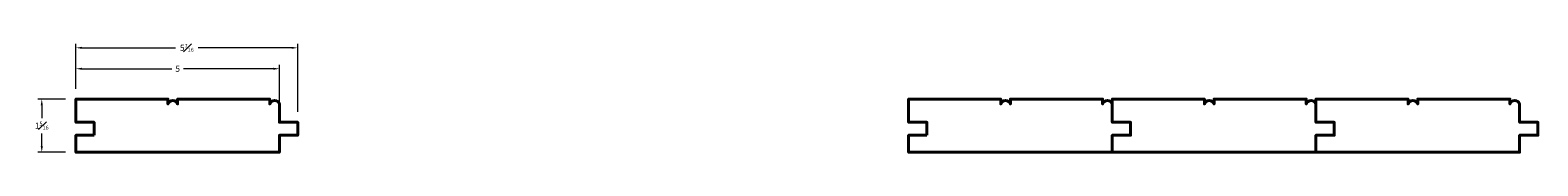
# Model space of a CAD drawing. Units: inches. Extents: x 0.5 to 37.4, y 0.6 to 3.3.
import ezdxf

# ---------------------------------------------------------------- set-up
doc = ezdxf.new("R2010")
doc.units = ezdxf.units.IN
doc.header["$MEASUREMENT"] = 0
doc.layers.get('0').update_dxf_attribs({"lineweight": 40})
doc.layers.add('DIMENSION', color=7, linetype='Continuous', lineweight=15)
doc.dimstyles.new('small trim', dxfattribs={"dimscale": 0, "dimtxt": 0.15, "dimasz": 0.15, "dimexe": 0.1, "dimexo": 0.25, "dimgap": 0.09, "dimtad": 0, "dimtih": 1, "dimtoh": 1, "dimdec": 4, "dimzin": 0, "dimdsep": 46, "dimlunit": 5, "dimtxsty": 'Standard', "dimcen": 0.09, "dimdle": 0.25, "dimclrd": 252, "dimclre": 252, "dimclrt": 256, "dimadec": 0, "dimazin": 0, "dimtfac": 0.65, "dimtdec": 4, "dimtmove": 2, "dimatfit": 1, "dimfxl": 1, "dimfrac": 1, "dimtolj": 1, "dimtzin": 0, "dimlwd": 9, "dimlwe": 9, "dimarcsym": 0})

# ---------------------------------------------------------------- blocks, each defined once
blk = doc.blocks.new('*D880')
at = {"layer": 'Defpoints', "color": 0, "transparency": 16777216}
for p in [(6.616, 2.683), (1.634, 1.941), (6.616, 1.376)]:
    blk.add_point(p, dxfattribs=at)
at = {"layer": 'DIMENSION', "color": 252, "lineweight": 9, "transparency": 16777216}
for p, q in [((1.634, 2.191), (1.634, 2.783)), ((1.784, 2.683), (3.985, 2.683)), ((6.466, 2.683), (4.265, 2.683)), ((6.616, 1.626), (6.616, 2.783))]:
    blk.add_line(p, q, dxfattribs=at)
at = {"layer": 'DIMENSION', "color": 252, "transparency": 16777216}
for points in [[(1.784, 2.708), (1.784, 2.658), (1.634, 2.683)], [(6.466, 2.708), (6.466, 2.658), (6.616, 2.683)]]:
    blk.add_solid(points, dxfattribs=at)
at = {"layer": 'DIMENSION', "transparency": 16777216, "insert": (4.125, 2.683), "char_height": 0.15, "attachment_point": 5}
blk.add_mtext('\\A1;5', dxfattribs=at)
blk = doc.blocks.new('*D881')
at = {"layer": 'Defpoints', "color": 0, "transparency": 16777216}
for p in [(7.064, 3.195), (1.634, 1.941), (7.064, 1.376)]:
    blk.add_point(p, dxfattribs=at)
at = {"layer": 'DIMENSION', "color": 252, "lineweight": 9, "transparency": 16777216}
for p, q in [((1.634, 2.191), (1.634, 3.295)), ((1.784, 3.195), (4.072, 3.195)), ((6.914, 3.195), (4.627, 3.195)), ((7.064, 1.626), (7.064, 3.295))]:
    blk.add_line(p, q, dxfattribs=at)
at = {"layer": 'DIMENSION', "color": 252, "transparency": 16777216}
for points in [[(1.784, 3.22), (1.784, 3.17), (1.634, 3.195)], [(6.914, 3.22), (6.914, 3.17), (7.064, 3.195)]]:
    blk.add_solid(points, dxfattribs=at)
at = {"layer": 'DIMENSION', "transparency": 16777216, "insert": (4.349, 3.195), "char_height": 0.15, "attachment_point": 5}
blk.add_mtext('\\A1;5{\\H0.65x;\\S7#16;}', dxfattribs=at)
blk = doc.blocks.new('*D882')
at = {"layer": 'Defpoints', "color": 0, "transparency": 16777216}
for p in [(1.634, 1.941), (0.801, 0.641), (1.634, 0.641)]:
    blk.add_point(p, dxfattribs=at)
at = {"layer": 'DIMENSION', "color": 252, "lineweight": 9, "transparency": 16777216}
for p, q in [((1.384, 1.941), (0.701, 1.941)), ((0.801, 1.791), (0.801, 1.478)), ((0.801, 0.791), (0.801, 1.103)), ((1.384, 0.641), (0.701, 0.641))]:
    blk.add_line(p, q, dxfattribs=at)
at = {"layer": 'DIMENSION', "color": 252, "transparency": 16777216}
for points in [[(0.776, 1.791), (0.826, 1.791), (0.801, 1.941)], [(0.776, 0.791), (0.826, 0.791), (0.801, 0.641)]]:
    blk.add_solid(points, dxfattribs=at)
at = {"layer": 'DIMENSION', "transparency": 16777216, "insert": (0.801, 1.291), "char_height": 0.15, "attachment_point": 5}
blk.add_mtext('\\A1;1{\\H0.65x;\\S5#16;}', dxfattribs=at)

msp = doc.modelspace()

# ---------------------------------------------------------------- linework, layer by layer
for points in [[(2.08242, 1.05759), (1.6342, 1.05759), (1.6342, 0.64056), (6.61618, 0.64056), (6.61618, 1.0576), (7.0644, 1.0576), (7.0644, 1.37586), (6.61618, 1.37586), (6.61618, 1.81886, 0.74635203), (6.37942, 1.81886), (6.37942, 1.94056), (4.12519, 1.94056), (4.12519, 1.81886, 0.74635203), (3.88843, 1.81886), (3.88843, 1.94056), (1.6342, 1.94056), (1.6342, 1.37585), (2.08242, 1.37585)], [(22.45307, 1.05759), (22.00485, 1.05759), (22.00485, 0.64056), (26.98683, 0.64056), (26.98683, 1.0576), (27.43505, 1.0576), (27.43505, 1.37586), (26.98683, 1.37586), (26.98683, 1.81886, 0.74635203), (26.75007, 1.81886), (26.75007, 1.94056), (24.49584, 1.94056), (24.49584, 1.81886, 0.74635203), (24.25908, 1.81886), (24.25908, 1.94056), (22.00485, 1.94056), (22.00485, 1.37585), (22.45307, 1.37585)], [(27.43505, 1.05759), (26.98683, 1.05759), (26.98683, 0.64056), (31.96881, 0.64056), (31.96881, 1.0576), (32.41704, 1.0576), (32.41704, 1.37586), (31.96881, 1.37586), (31.96881, 1.81886, 0.74635203), (31.73205, 1.81886), (31.73205, 1.94056), (29.47782, 1.94056), (29.47782, 1.81886, 0.74635203), (29.24106, 1.81886), (29.24106, 1.94056), (26.98683, 1.94056), (26.98683, 1.37585), (27.43505, 1.37585)], [(32.41704, 1.05759), (31.96881, 1.05759), (31.96881, 0.64056), (36.95079, 0.64056), (36.95079, 1.0576), (37.39902, 1.0576), (37.39902, 1.37586), (36.95079, 1.37586), (36.95079, 1.81886, 0.74635203), (36.71403, 1.81886), (36.71403, 1.94056), (34.4598, 1.94056), (34.4598, 1.81886, 0.74635203), (34.22304, 1.81886), (34.22304, 1.94056), (31.96881, 1.94056), (31.96881, 1.37585), (32.41704, 1.37585)]]:
    msp.add_lwpolyline(points, format="xyb", close=True)

# ---------------------------------------------------------------- dimensions: what is measured, and where the dimension line sits
at = {"layer": 'DIMENSION'}
for base, p2, picture, middle in [((7.0644, 3.19486), (7.0644, 1.37586), '*D881', (4.3493, 3.19486)), ((6.61618, 2.68303), (6.61618, 1.37586), '*D880', (4.12519, 2.68303))]:
    dim = msp.add_linear_dim(base=base, p1=(1.6342, 1.94056), p2=p2, dimstyle='small trim', override={"dimscale": 1, "dimpost": '\\X'}, dxfattribs=at)
    dim.commit()
    dim.dimension.update_dxf_attribs({"geometry": picture, "text_midpoint": middle})
dim = msp.add_linear_dim(base=(0.80065, 0.64056), p1=(1.6342, 1.94056), p2=(1.6342, 0.64056), angle=90, dimstyle='small trim', override={"dimscale": 1, "dimpost": '\\X'}, dxfattribs=at)
dim.commit()
dim.dimension.update_dxf_attribs({"geometry": '*D882', "text_midpoint": (0.80065, 1.29056)})

doc.saveas('drawing.dxf')
